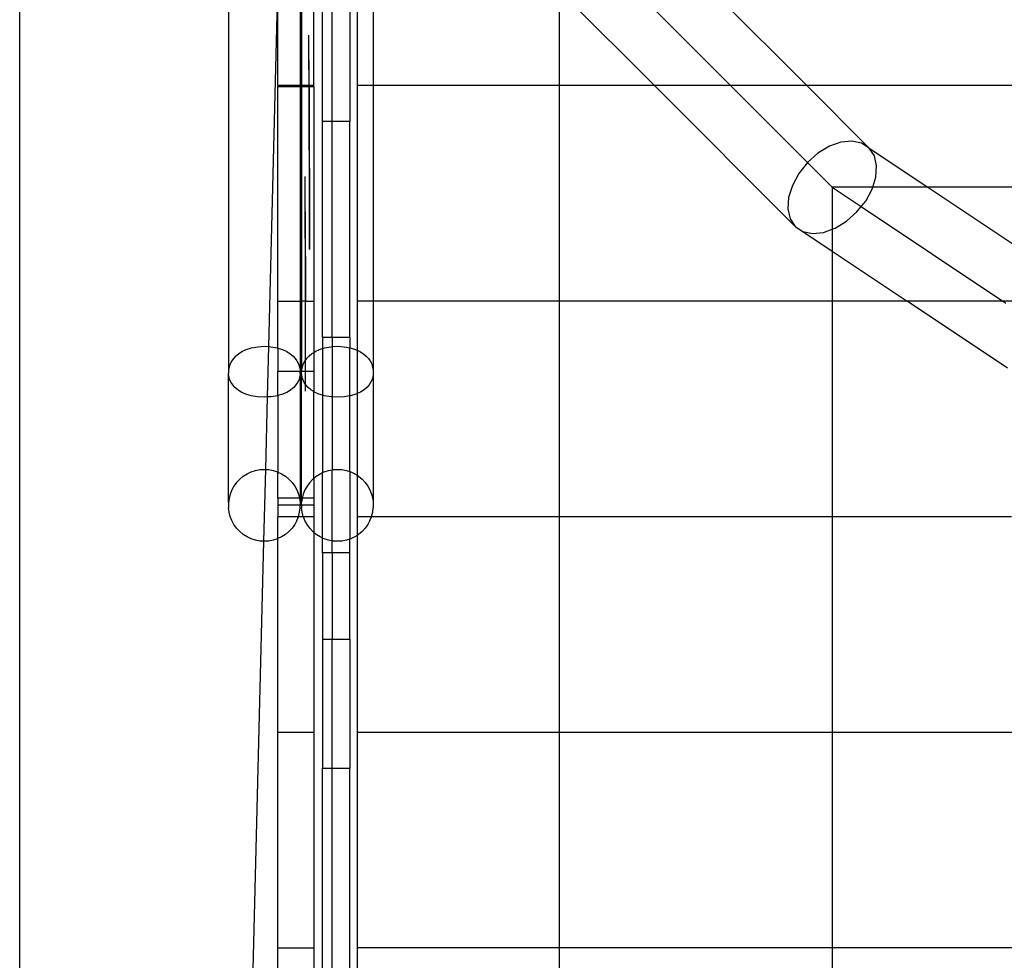
# Model space of a CAD drawing. Units: centimetres. Extents: x -709 to 998, y -587 to 584.
# Drawn here: x -75 to -20, y -89 to -37 of the extents above; entities that cross this region are included whole.
import ezdxf

# ---------------------------------------------------------------- set-up
doc = ezdxf.new("R2010")
doc.units = ezdxf.units.CM

msp = doc.modelspace()

# ---------------------------------------------------------------- linework, layer by layer
for p, q in [((-75.222, -218.565), (-75.222, -0.765)), ((-75.222, -118.99), (-75.222, -5.007)), ((-40.936, -30.808), (-31.394, -40.35)), ((-35.637, -40.35), (-43.887, -32.1)), ((-63.596, -33.504), (-63.596, -56.199)), ((-59.6, -33.504), (-59.6, -40.35)), ((-59.525, -33.504), (-59.525, -40.35)), ((-55.529, -33.504), (-55.529, -40.35)), ((-45.178, -35.051), (-39.88, -40.35)), ((-45.178, -35.051), (-45.178, -40.35)), ((-58.843, -40.35), (-58.843, -35.23)), ((-58.351, -42.35), (-58.351, -35.603)), ((-56.437, -35.432), (-56.437, -40.35)), ((-60.887, -35.666), (-61.37, -54.874)), ((-60.843, -40.35), (-60.843, -35.641)), ((-57.827, -42.35), (-57.827, -35.79)), ((-56.843, -35.675), (-56.843, -42.35)), ((-59.114, -39.474), (-59.114, -37.543)), ((-59.107, -40.35), (-59.114, -37.543)), ((-59.114, -39.474), (-59.112, -40.35)), ((-60.843, -40.35), (-60.843, -40.42)), ((-59.6, -40.35), (-60.843, -40.35)), ((-59.6, -40.42), (-60.843, -40.42)), ((-60.843, -52.35), (-60.843, -40.42)), ((-59.6, -40.42), (-59.6, -40.35)), ((-59.525, -40.35), (-59.6, -40.35)), ((-59.525, -40.42), (-59.6, -40.42)), ((-59.6, -40.42), (-59.6, -52.35)), ((-59.525, -40.35), (-59.525, -40.42)), ((-59.112, -40.35), (-59.525, -40.35)), ((-59.111, -40.42), (-59.525, -40.42)), ((-59.525, -40.42), (-59.525, -52.35)), ((-59.112, -40.35), (-59.111, -40.42)), ((-59.107, -40.35), (-59.112, -40.35)), ((-59.111, -40.42), (-59.088, -49.48)), ((-59.106, -40.42), (-59.111, -40.42)), ((-59.106, -40.42), (-59.107, -40.35)), ((-58.843, -40.35), (-59.107, -40.35)), ((-59.088, -47.548), (-59.106, -40.42)), ((-58.843, -40.42), (-59.106, -40.42)), ((-58.843, -40.42), (-58.843, -40.35)), ((-58.843, -40.42), (-58.843, -52.35)), ((-56.437, -40.35), (-56.437, -52.35)), ((-55.529, -40.35), (-56.437, -40.35)), ((-45.178, -40.35), (-55.529, -40.35)), ((-55.529, -40.35), (-55.529, -52.35)), ((-39.88, -40.35), (-45.178, -40.35)), ((-45.178, -40.35), (-45.178, -52.35)), ((-39.88, -40.35), (-32.035, -48.194)), ((-35.637, -40.35), (-39.88, -40.35)), ((-31.348, -44.639), (-35.637, -40.35)), ((-31.394, -40.35), (-35.637, -40.35)), ((-31.394, -40.35), (-27.912, -43.832)), ((96.801, -40.35), (-31.394, -40.35)), ((-57.827, -42.35), (-58.351, -42.35)), ((-58.351, -54.35), (-58.351, -42.35)), ((-56.843, -42.35), (-57.827, -42.35)), ((-57.827, -54.35), (-57.827, -42.35)), ((-56.843, -54.35), (-56.843, -42.35)), ((-30.133, -43.732), (-30.768, -44.121)), ((-29.488, -43.499), (-30.133, -43.732)), ((-28.875, -43.437), (-29.488, -43.499)), ((-28.338, -43.551), (-28.875, -43.437)), ((-27.912, -43.832), (-28.338, -43.551)), ((-27.627, -44.262), (-27.912, -43.832)), ((-27.912, -43.832), (-24.642, -46.013)), ((-30.768, -44.121), (-31.348, -44.639)), ((-27.501, -44.812), (-27.627, -44.262)), ((-31.348, -44.639), (-31.835, -45.25)), ((-29.973, -46.013), (-31.348, -44.639)), ((-27.544, -45.443), (-27.501, -44.812)), ((-59.328, -47.353), (-59.328, -45.421)), ((-59.31, -52.35), (-59.328, -45.421)), ((-31.835, -45.25), (-32.195, -45.913)), ((-27.721, -46.013), (-27.544, -45.443)), ((-32.195, -45.913), (-32.403, -46.584)), ((-27.721, -46.013), (-29.973, -46.013)), ((-29.973, -46.013), (-28.361, -47.089)), ((-29.973, -46.013), (-29.973, -48.352)), ((-29.973, -46.013), (-29.973, -173.316)), ((95.35, -46.013), (-29.973, -46.013)), ((-27.752, -46.113), (-27.721, -46.013)), ((-24.642, -46.013), (-27.721, -46.013)), ((91.865, -46.013), (-24.642, -46.013)), ((-24.642, -46.013), (-15.144, -52.35)), ((-32.403, -46.584), (-32.446, -47.215)), ((-28.112, -46.776), (-27.752, -46.113)), ((-28.599, -47.388), (-28.361, -47.089)), ((-28.361, -47.089), (-28.112, -46.776)), ((-28.361, -47.089), (-20.475, -52.35)), ((-59.328, -47.353), (-59.31, -52.35)), ((-59.088, -49.48), (-59.088, -47.548)), ((-32.446, -47.215), (-32.32, -47.764)), ((-29.179, -47.905), (-28.599, -47.388)), ((-32.32, -47.764), (-32.035, -48.194)), ((-32.035, -48.194), (-31.609, -48.476)), ((-29.814, -48.294), (-29.179, -47.905)), ((-31.609, -48.476), (-31.071, -48.59)), ((-31.609, -48.476), (-29.973, -49.57)), ((-31.071, -48.59), (-30.459, -48.528)), ((-30.459, -48.528), (-29.973, -48.352)), ((-29.973, -48.352), (-29.814, -48.294)), ((-29.973, -48.352), (-29.973, -49.57)), ((-29.973, -49.57), (-25.806, -52.35)), ((-29.973, -49.57), (-29.973, -52.35)), ((-60.843, -52.35), (-59.6, -52.35)), ((-60.843, -54.965), (-60.843, -52.35)), ((-59.6, -52.35), (-59.525, -52.35)), ((-59.6, -52.35), (-59.6, -56.199)), ((-59.525, -52.35), (-59.525, -56.199)), ((-59.31, -52.35), (-59.525, -52.35)), ((-59.302, -55.426), (-59.31, -52.35)), ((-59.31, -52.35), (-58.843, -52.35)), ((-58.843, -52.35), (-58.843, -55.203)), ((-55.529, -52.35), (-56.437, -52.35)), ((-56.437, -52.35), (-56.437, -55.086)), ((-45.178, -52.35), (-55.529, -52.35)), ((-55.529, -52.35), (-55.529, -56.199)), ((-29.973, -52.35), (-45.178, -52.35)), ((-45.178, -52.35), (-45.178, -64.35)), ((-25.806, -52.35), (-29.973, -52.35)), ((-29.973, -52.35), (-29.973, -64.35)), ((-20.475, -52.35), (-25.806, -52.35)), ((-20.211, -56.082), (-25.806, -52.35)), ((-20.475, -52.35), (-20.31, -52.46)), ((-15.144, -52.35), (-20.475, -52.35)), ((-58.351, -54.35), (-57.827, -54.35)), ((-58.351, -54.35), (-58.351, -54.987)), ((-57.827, -54.35), (-56.843, -54.35)), ((-57.827, -54.35), (-57.827, -54.88)), ((-56.843, -54.35), (-56.843, -54.946)), ((-63.197, -55.414), (-63.043, -55.284)), ((-63.043, -55.284), (-62.847, -55.16)), ((-62.847, -55.16), (-62.604, -55.047)), ((-62.604, -55.047), (-62.31, -54.951)), ((-62.31, -54.951), (-61.969, -54.885)), ((-61.969, -54.885), (-61.598, -54.858)), ((-61.598, -54.858), (-61.37, -54.874)), ((-61.37, -54.874), (-61.441, -57.682)), ((-61.37, -54.874), (-61.228, -54.885)), ((-61.228, -54.885), (-60.887, -54.951)), ((-60.887, -54.951), (-60.843, -54.965)), ((-60.843, -54.965), (-60.593, -55.047)), ((-60.843, -54.965), (-60.843, -56.273)), ((-60.593, -55.047), (-60.35, -55.16)), ((-60.35, -55.16), (-60.154, -55.284)), ((-60.154, -55.284), (-59.999, -55.414)), ((-59.127, -55.414), (-58.972, -55.284)), ((-58.972, -55.284), (-58.843, -55.203)), ((-58.843, -55.203), (-58.776, -55.16)), ((-58.843, -55.203), (-58.843, -56.273)), ((-58.776, -55.16), (-58.533, -55.047)), ((-58.533, -55.047), (-58.351, -54.987)), ((-58.351, -54.987), (-58.239, -54.951)), ((-58.351, -54.987), (-58.351, -57.584)), ((-58.239, -54.951), (-57.898, -54.885)), ((-57.898, -54.885), (-57.827, -54.88)), ((-57.827, -54.88), (-57.527, -54.858)), ((-57.827, -54.88), (-57.827, -57.676)), ((-57.527, -54.858), (-57.157, -54.885)), ((-57.157, -54.885), (-56.843, -54.946)), ((-56.843, -54.946), (-56.816, -54.951)), ((-56.843, -57.621), (-56.843, -54.946)), ((-56.816, -54.951), (-56.522, -55.047)), ((-56.522, -55.047), (-56.437, -55.086)), ((-56.437, -55.086), (-56.279, -55.16)), ((-56.437, -55.086), (-56.437, -57.495)), ((-56.279, -55.16), (-56.083, -55.284)), ((-56.083, -55.284), (-55.928, -55.414)), ((-63.487, -55.809), (-63.541, -55.941)), ((-63.414, -55.676), (-63.487, -55.809)), ((-63.319, -55.545), (-63.414, -55.676)), ((-63.197, -55.414), (-63.319, -55.545)), ((-59.999, -55.414), (-59.877, -55.545)), ((-59.877, -55.545), (-59.782, -55.676)), ((-59.782, -55.676), (-59.71, -55.809)), ((-59.71, -55.809), (-59.656, -55.941)), ((-59.416, -55.809), (-59.47, -55.941)), ((-59.343, -55.676), (-59.416, -55.809)), ((-59.302, -55.619), (-59.343, -55.676)), ((-59.302, -55.619), (-59.302, -55.426)), ((-59.248, -55.545), (-59.302, -55.619)), ((-59.302, -56.273), (-59.302, -55.619)), ((-59.127, -55.414), (-59.248, -55.545)), ((-55.928, -55.414), (-55.806, -55.545)), ((-55.806, -55.545), (-55.711, -55.676)), ((-55.711, -55.676), (-55.639, -55.809)), ((-55.639, -55.809), (-55.585, -55.941)), ((-63.577, -56.074), (-63.596, -56.199)), ((-63.596, -56.199), (-63.596, -56.376)), ((-63.588, -56.474), (-63.596, -56.376)), ((-63.596, -63.538), (-63.596, -56.376)), ((-63.56, -56.608), (-63.588, -56.474)), ((-63.541, -55.941), (-63.577, -56.074)), ((-59.6, -56.273), (-60.843, -56.273)), ((-60.843, -57.605), (-60.843, -56.273)), ((-59.656, -55.941), (-59.62, -56.074)), ((-59.608, -56.474), (-59.637, -56.608)), ((-59.62, -56.074), (-59.6, -56.199)), ((-59.6, -56.376), (-59.608, -56.474)), ((-59.6, -56.199), (-59.6, -56.273)), ((-59.525, -56.273), (-59.6, -56.273)), ((-59.6, -56.376), (-59.6, -56.273)), ((-59.6, -56.376), (-59.6, -63.317)), ((-59.506, -56.074), (-59.525, -56.199)), ((-59.525, -56.199), (-59.525, -56.273)), ((-59.525, -56.376), (-59.525, -56.273)), ((-59.302, -56.273), (-59.525, -56.273)), ((-59.517, -56.474), (-59.525, -56.376)), ((-59.525, -63.317), (-59.525, -56.376)), ((-59.489, -56.608), (-59.517, -56.474)), ((-59.47, -55.941), (-59.506, -56.074)), ((-59.302, -56.989), (-59.302, -56.273)), ((-58.843, -56.273), (-59.302, -56.273)), ((-58.843, -56.273), (-58.843, -57.387)), ((-55.585, -55.941), (-55.549, -56.074)), ((-55.537, -56.474), (-55.566, -56.608)), ((-55.549, -56.074), (-55.529, -56.199)), ((-55.529, -56.376), (-55.537, -56.474)), ((-55.529, -56.199), (-55.529, -56.376)), ((-55.529, -56.376), (-55.529, -63.538)), ((-63.514, -56.742), (-63.56, -56.608)), ((-63.447, -56.878), (-63.514, -56.742)), ((-63.357, -57.013), (-63.447, -56.878)), ((-63.237, -57.148), (-63.357, -57.013)), ((-59.84, -57.013), (-59.959, -57.148)), ((-59.75, -56.878), (-59.84, -57.013)), ((-59.683, -56.742), (-59.75, -56.878)), ((-59.637, -56.608), (-59.683, -56.742)), ((-59.443, -56.742), (-59.489, -56.608)), ((-59.376, -56.878), (-59.443, -56.742)), ((-59.302, -56.989), (-59.376, -56.878)), ((-59.302, -57.358), (-59.302, -56.989)), ((-59.286, -57.013), (-59.302, -56.989)), ((-59.166, -57.148), (-59.286, -57.013)), ((-55.769, -57.013), (-55.888, -57.148)), ((-55.679, -56.878), (-55.769, -57.013)), ((-55.612, -56.742), (-55.679, -56.878)), ((-55.566, -56.608), (-55.612, -56.742)), ((-63.082, -57.281), (-63.237, -57.148)), ((-62.881, -57.408), (-63.082, -57.281)), ((-62.629, -57.522), (-62.881, -57.408)), ((-62.323, -57.614), (-62.629, -57.522)), ((-60.568, -57.522), (-60.843, -57.605)), ((-60.316, -57.408), (-60.568, -57.522)), ((-60.115, -57.281), (-60.316, -57.408)), ((-59.959, -57.148), (-60.115, -57.281)), ((-59.011, -57.281), (-59.166, -57.148)), ((-58.843, -57.387), (-59.011, -57.281)), ((-58.81, -57.408), (-58.843, -57.387)), ((-58.843, -62.208), (-58.843, -57.387)), ((-58.558, -57.522), (-58.81, -57.408)), ((-58.351, -57.584), (-58.558, -57.522)), ((-56.497, -57.522), (-56.803, -57.614)), ((-56.437, -57.495), (-56.497, -57.522)), ((-56.245, -57.408), (-56.437, -57.495)), ((-56.437, -57.495), (-56.437, -62.039)), ((-56.044, -57.281), (-56.245, -57.408)), ((-55.888, -57.148), (-56.044, -57.281)), ((-61.973, -57.672), (-62.323, -57.614)), ((-61.598, -57.689), (-61.973, -57.672)), ((-61.441, -57.682), (-61.598, -57.689)), ((-61.441, -57.682), (-61.542, -61.714)), ((-61.224, -57.672), (-61.441, -57.682)), ((-60.874, -57.614), (-61.224, -57.672)), ((-60.843, -57.605), (-60.874, -57.614)), ((-60.843, -57.605), (-60.843, -61.86)), ((-58.252, -57.614), (-58.351, -57.584)), ((-58.351, -57.584), (-58.351, -61.892)), ((-57.902, -57.672), (-58.252, -57.614)), ((-57.827, -57.676), (-57.902, -57.672)), ((-57.527, -57.689), (-57.827, -57.676)), ((-57.827, -57.676), (-57.827, -61.736)), ((-57.153, -57.672), (-57.527, -57.689)), ((-56.843, -57.621), (-57.153, -57.672)), ((-56.803, -57.614), (-56.843, -57.621)), ((-56.843, -61.834), (-56.843, -57.621)), ((-62.563, -61.959), (-62.336, -61.852)), ((-62.336, -61.852), (-62.096, -61.774)), ((-62.096, -61.774), (-61.849, -61.727)), ((-61.849, -61.727), (-61.598, -61.711)), ((-61.542, -61.714), (-61.643, -65.714)), ((-61.598, -61.711), (-61.542, -61.714)), ((-61.542, -61.714), (-61.347, -61.727)), ((-61.347, -61.727), (-61.1, -61.774)), ((-61.1, -61.774), (-60.861, -61.852)), ((-60.861, -61.852), (-60.843, -61.86)), ((-60.843, -61.86), (-60.634, -61.959)), ((-60.843, -63.317), (-60.843, -61.86)), ((-58.492, -61.959), (-58.351, -61.892)), ((-58.351, -61.892), (-58.265, -61.852)), ((-58.351, -65.535), (-58.351, -61.892)), ((-58.265, -61.852), (-58.026, -61.774)), ((-58.026, -61.774), (-57.827, -61.736)), ((-57.827, -61.736), (-57.778, -61.727)), ((-57.827, -65.691), (-57.827, -61.736)), ((-57.778, -61.727), (-57.527, -61.711)), ((-57.527, -61.711), (-57.276, -61.727)), ((-57.276, -61.727), (-57.029, -61.774)), ((-57.029, -61.774), (-56.843, -61.834)), ((-56.843, -61.834), (-56.79, -61.852)), ((-56.843, -61.834), (-56.843, -65.593)), ((-56.79, -61.852), (-56.563, -61.959)), ((-63.141, -62.437), (-63.289, -62.641)), ((-62.969, -62.254), (-63.141, -62.437)), ((-62.969, -62.254), (-62.775, -62.094)), ((-62.775, -62.094), (-62.563, -61.959)), ((-60.634, -61.959), (-60.421, -62.094)), ((-60.421, -62.094), (-60.228, -62.254)), ((-60.228, -62.254), (-60.056, -62.437)), ((-60.056, -62.437), (-59.908, -62.641)), ((-59.07, -62.437), (-59.218, -62.641)), ((-58.898, -62.254), (-59.07, -62.437)), ((-58.898, -62.254), (-58.843, -62.208)), ((-58.843, -62.208), (-58.705, -62.094)), ((-58.843, -62.208), (-58.843, -63.317)), ((-58.705, -62.094), (-58.492, -61.959)), ((-56.563, -61.959), (-56.437, -62.039)), ((-56.437, -62.039), (-56.437, -64.35)), ((-56.437, -62.039), (-56.35, -62.094)), ((-56.35, -62.094), (-56.157, -62.254)), ((-56.157, -62.254), (-55.985, -62.437)), ((-55.985, -62.437), (-55.837, -62.641)), ((-63.41, -62.861), (-63.502, -63.095)), ((-63.289, -62.641), (-63.41, -62.861)), ((-59.908, -62.641), (-59.787, -62.861)), ((-59.787, -62.861), (-59.694, -63.095)), ((-59.339, -62.861), (-59.432, -63.095)), ((-59.218, -62.641), (-59.339, -62.861)), ((-55.837, -62.641), (-55.716, -62.861)), ((-55.716, -62.861), (-55.623, -63.095)), ((-63.565, -63.339), (-63.596, -63.538)), ((-63.596, -63.538), (-63.596, -63.86)), ((-63.502, -63.095), (-63.565, -63.339)), ((-59.637, -63.317), (-60.843, -63.317)), ((-60.843, -63.317), (-60.843, -63.714)), ((-59.694, -63.095), (-59.637, -63.317)), ((-59.637, -63.317), (-59.632, -63.339)), ((-59.6, -63.317), (-59.637, -63.317)), ((-59.632, -63.339), (-59.6, -63.538)), ((-59.525, -63.317), (-59.6, -63.317)), ((-59.6, -63.317), (-59.6, -63.538)), ((-59.6, -63.538), (-59.6, -63.714)), ((-59.488, -63.317), (-59.525, -63.317)), ((-59.525, -63.538), (-59.525, -63.317)), ((-59.494, -63.339), (-59.525, -63.538)), ((-59.525, -63.714), (-59.525, -63.538)), ((-59.488, -63.317), (-59.494, -63.339)), ((-59.432, -63.095), (-59.488, -63.317)), ((-58.843, -63.317), (-59.488, -63.317)), ((-58.843, -63.317), (-58.843, -63.714)), ((-55.623, -63.095), (-55.561, -63.339)), ((-55.561, -63.339), (-55.529, -63.538)), ((-55.529, -63.538), (-55.529, -63.86)), ((-63.565, -64.089), (-63.596, -63.86)), ((-63.502, -64.332), (-63.565, -64.089)), ((-59.6, -63.714), (-60.843, -63.714)), ((-60.843, -63.714), (-60.843, -64.35)), ((-59.694, -64.332), (-59.632, -64.089)), ((-59.632, -64.089), (-59.6, -63.86)), ((-59.525, -63.714), (-59.6, -63.714)), ((-59.6, -63.86), (-59.6, -63.714)), ((-58.843, -63.714), (-59.525, -63.714)), ((-59.525, -63.714), (-59.525, -63.86)), ((-59.494, -64.089), (-59.525, -63.86)), ((-59.432, -64.332), (-59.494, -64.089)), ((-58.843, -63.714), (-58.843, -64.35)), ((-55.623, -64.332), (-55.561, -64.089)), ((-55.561, -64.089), (-55.529, -63.86)), ((-63.41, -64.566), (-63.502, -64.332)), ((-63.289, -64.786), (-63.41, -64.566)), ((-59.701, -64.35), (-60.843, -64.35)), ((-60.843, -65.567), (-60.843, -64.35)), ((-59.787, -64.566), (-59.908, -64.786)), ((-59.787, -64.566), (-59.701, -64.35)), ((-59.701, -64.35), (-59.694, -64.332)), ((-59.425, -64.35), (-59.701, -64.35)), ((-59.425, -64.35), (-59.432, -64.332)), ((-59.339, -64.566), (-59.425, -64.35)), ((-58.843, -64.35), (-59.425, -64.35)), ((-59.218, -64.786), (-59.339, -64.566)), ((-58.843, -64.35), (-58.843, -65.219)), ((-56.437, -64.35), (-56.437, -65.389)), ((-55.63, -64.35), (-56.437, -64.35)), ((-55.716, -64.566), (-55.837, -64.786)), ((-55.716, -64.566), (-55.63, -64.35)), ((-55.63, -64.35), (-55.623, -64.332)), ((-45.178, -64.35), (-55.63, -64.35)), ((-29.973, -64.35), (-45.178, -64.35)), ((-45.178, -64.35), (-45.178, -76.35)), ((-19.986, -64.35), (-29.973, -64.35)), ((-29.973, -64.35), (-29.973, -76.35)), ((-63.141, -64.99), (-63.289, -64.786)), ((-62.969, -65.173), (-63.141, -64.99)), ((-62.776, -65.334), (-62.969, -65.173)), ((-60.228, -65.173), (-60.421, -65.334)), ((-60.055, -64.99), (-60.228, -65.173)), ((-59.908, -64.786), (-60.055, -64.99)), ((-59.07, -64.99), (-59.218, -64.786)), ((-58.898, -65.173), (-59.07, -64.99)), ((-58.843, -65.219), (-58.898, -65.173)), ((-58.843, -65.219), (-58.843, -76.35)), ((-58.705, -65.334), (-58.843, -65.219)), ((-56.157, -65.173), (-56.35, -65.334)), ((-55.985, -64.99), (-56.157, -65.173)), ((-55.837, -64.786), (-55.985, -64.99)), ((-62.563, -65.469), (-62.776, -65.334)), ((-62.336, -65.576), (-62.563, -65.469)), ((-62.096, -65.654), (-62.336, -65.576)), ((-61.643, -65.714), (-62.295, -91.678)), ((-61.849, -65.701), (-62.096, -65.654)), ((-61.643, -65.714), (-61.849, -65.701)), ((-61.598, -65.717), (-61.643, -65.714)), ((-61.347, -65.701), (-61.598, -65.717)), ((-61.1, -65.654), (-61.347, -65.701)), ((-60.861, -65.576), (-61.1, -65.654)), ((-60.843, -65.567), (-60.861, -65.576)), ((-60.634, -65.469), (-60.843, -65.567)), ((-60.843, -76.35), (-60.843, -65.567)), ((-60.421, -65.334), (-60.634, -65.469)), ((-58.492, -65.469), (-58.705, -65.334)), ((-58.351, -65.535), (-58.492, -65.469)), ((-58.265, -65.576), (-58.351, -65.535)), ((-58.351, -66.35), (-58.351, -65.535)), ((-58.026, -65.654), (-58.265, -65.576)), ((-57.827, -65.691), (-58.026, -65.654)), ((-57.778, -65.701), (-57.827, -65.691)), ((-57.827, -66.35), (-57.827, -65.691)), ((-57.527, -65.717), (-57.778, -65.701)), ((-57.276, -65.701), (-57.527, -65.717)), ((-57.029, -65.654), (-57.276, -65.701)), ((-56.843, -65.593), (-57.029, -65.654)), ((-56.79, -65.576), (-56.843, -65.593)), ((-56.843, -66.35), (-56.843, -65.593)), ((-56.563, -65.469), (-56.79, -65.576)), ((-56.437, -65.389), (-56.563, -65.469)), ((-56.35, -65.334), (-56.437, -65.389)), ((-56.437, -65.389), (-56.437, -76.35)), ((-57.827, -66.35), (-58.351, -66.35)), ((-58.351, -66.35), (-58.351, -71.158)), ((-56.843, -66.35), (-57.827, -66.35)), ((-57.827, -66.35), (-57.827, -71.158)), ((-56.843, -71.158), (-56.843, -66.35)), ((-58.351, -71.158), (-57.827, -71.158)), ((-58.351, -71.158), (-58.351, -78.35)), ((-57.827, -71.158), (-56.843, -71.158)), ((-57.827, -78.35), (-57.827, -71.158)), ((-56.843, -71.158), (-56.843, -78.35)), ((-58.843, -76.35), (-60.843, -76.35)), ((-60.843, -88.35), (-60.843, -76.35)), ((-58.843, -76.35), (-58.843, -88.35)), ((-56.437, -76.35), (-56.437, -88.35)), ((-45.178, -76.35), (-56.437, -76.35)), ((-29.973, -76.35), (-45.178, -76.35)), ((-45.178, -76.35), (-45.178, -88.35)), ((-19.659, -76.35), (-29.973, -76.35)), ((-29.973, -76.35), (-29.973, -88.35)), ((-58.351, -78.35), (-57.827, -78.35)), ((-58.351, -90.198), (-58.351, -78.35)), ((-57.827, -78.35), (-56.843, -78.35)), ((-57.827, -90.35), (-57.827, -78.35)), ((-56.843, -90.35), (-56.843, -78.35)), ((-60.843, -88.35), (-58.843, -88.35)), ((-60.843, -91.678), (-60.843, -88.35)), ((-58.843, -88.35), (-58.843, -89.829)), ((-56.437, -88.35), (-56.437, -100.35)), ((-45.178, -88.35), (-56.437, -88.35)), ((-29.973, -88.35), (-45.178, -88.35)), ((-45.178, -88.35), (-45.178, -91.556)), ((-19.332, -88.35), (-29.973, -88.35)), ((-29.973, -88.35), (-29.973, -100.35))]:
    msp.add_line(p, q)

doc.saveas('drawing.dxf')
